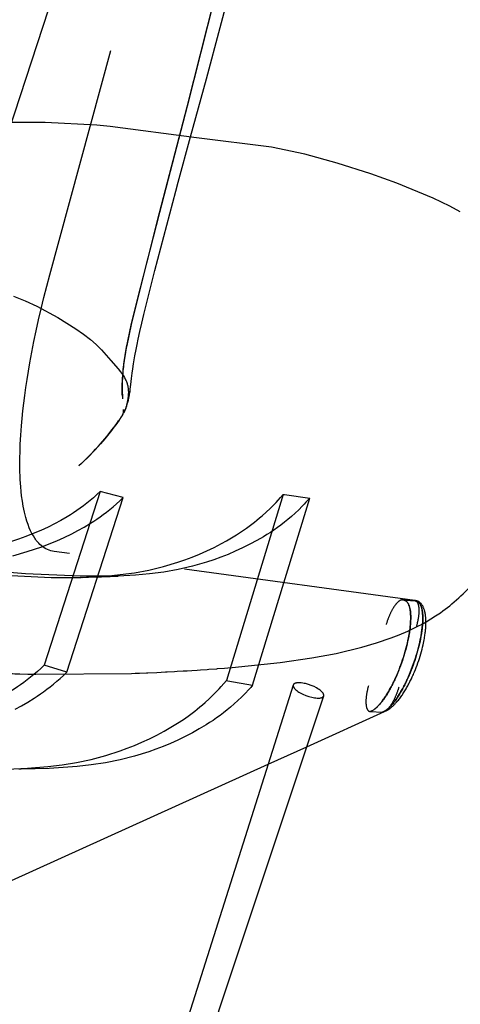
# Model space of a CAD drawing. Units: millimetres. Extents: x -4049487 to 51718, y -4711356 to 1306969.
# Drawn here: x -3292167 to -3240753, y -3269750 to -3154969 of the extents above; entities that cross this region are included whole.
import ezdxf

# ---------------------------------------------------------------- set-up
doc = ezdxf.new("R2010")
doc.units = ezdxf.units.MM
doc.header["$LTSCALE"] = 8
doc.header["$MEASUREMENT"] = 0
doc.linetypes.add('DASHED', pattern=[19.05, 12.7, -6.35])
for name, color, linetype in [('Make2D$可见线$曲线', 7, 'Continuous'), ('Make2D$隐藏线$曲线', 7, 'DASHED'), ('尺寸标注', 3, 'Continuous')]:
    doc.layers.add(name, color=color, linetype=linetype)

# ---------------------------------------------------------------- blocks, each defined once
blk = doc.blocks.new('z20240513.B')
at = {"layer": 'Make2D$可见线$曲线', "color": 18, "lineweight": -3, "true_color": 0x000000}
for points in [[(10848.12, -10220.61), (10855.92, -10189.88)], [(10844, -10238.02), (10848.12, -10220.61)], [(10668.71, -10229.49), (10680.86, -10229.05), (10706.68, -10228.83), (10724.69, -10229.07)], [(10724.69, -10229.07), (10747.87, -10229.7)], [(10660.8, -10229.94), (10668.71, -10229.49)], [(10747.87, -10229.7), (10769.84, -10230.72), (10792, -10232.33)], [(10792, -10232.33), (10840.18, -10237.61)], [(10840.18, -10237.61), (10895.82, -10243.65)], [(10895.82, -10243.65), (10904.34, -10244.74)], [(10904.34, -10244.74), (10936.52, -10249.46), (10965.91, -10254.48)], [(10575.53, -10339.13), (10574.56, -10338.43), (10573.61, -10337.71), (10572.67, -10336.97), (10571.74, -10336.22), (10570.83, -10335.44), (10569.93, -10334.65), (10569.04, -10333.84), (10568.16, -10333.02), (10566.55, -10331.43), (10565.01, -10329.79), (10563.52, -10328.1), (10562.08, -10326.36), (10560.76, -10324.66), (10559.49, -10322.93), (10558.27, -10321.16), (10557.1, -10319.37), (10556.02, -10317.62), (10554.98, -10315.85), (10553.97, -10314.06), (10553, -10312.25)], [(10592.25, -10348.55), (10588.18, -10346.6), (10586.16, -10345.56), (10584.16, -10344.49), (10581.97, -10343.26), (10579.79, -10341.95), (10577.63, -10340.57), (10576.57, -10339.86), (10575.53, -10339.13)], [(10588.71, -10373.38), (10588.33, -10373.24), (10587.96, -10373.08), (10587.6, -10372.91), (10587.24, -10372.73), (10586.89, -10372.54), (10586.54, -10372.34), (10586.2, -10372.12), (10585.87, -10371.9), (10585.64, -10371.73), (10585.42, -10371.57), (10585.2, -10371.4), (10584.98, -10371.22), (10584.79, -10371.06), (10584.61, -10370.89), (10584.42, -10370.73), (10584.24, -10370.55), (10584.07, -10370.38), (10583.89, -10370.2), (10583.72, -10370.02), (10583.55, -10369.83), (10583.31, -10369.55), (10583.07, -10369.27), (10582.85, -10368.97), (10582.62, -10368.67), (10582.41, -10368.37), (10582.2, -10368.06), (10582, -10367.74), (10581.81, -10367.42), (10581.63, -10367.11), (10581.46, -10366.79), (10581.3, -10366.47), (10581.15, -10366.15), (10581, -10365.82), (10580.85, -10365.48), (10580.72, -10365.15), (10580.59, -10364.81), (10580.47, -10364.48), (10580.36, -10364.14), (10580.25, -10363.81), (10580.16, -10363.47), (10580.06, -10363.13), (10579.98, -10362.78), (10579.9, -10362.44), (10579.82, -10362.09), (10579.72, -10361.51), (10579.63, -10360.92), (10579.58, -10360.52), (10579.53, -10360.12), (10579.5, -10359.72), (10579.47, -10359.31), (10579.44, -10358.62), (10579.43, -10357.92), (10579.45, -10357.22), (10579.49, -10356.52), (10579.55, -10355.83), (10579.63, -10355.14), (10579.74, -10354.45), (10579.87, -10353.77), (10580.02, -10353.08), (10580.19, -10352.41), (10580.38, -10351.74), (10580.6, -10351.07), (10580.77, -10350.6), (10580.95, -10350.13), (10581.14, -10349.67), (10581.34, -10349.21), (10581.51, -10348.85), (10581.69, -10348.49), (10581.85, -10348.18), (10582.02, -10347.86), (10582.19, -10347.56), (10582.37, -10347.25), (10582.56, -10346.95), (10582.75, -10346.65), (10582.95, -10346.36), (10583.15, -10346.07), (10583.43, -10345.69), (10583.72, -10345.31), (10584.03, -10344.95), (10584.34, -10344.59)], [(10585.92, -10345.44), (10585.61, -10345.89), (10585.31, -10346.36), (10585.12, -10346.68), (10584.93, -10347), (10584.75, -10347.33), (10584.57, -10347.66), (10584.4, -10348), (10584.23, -10348.34), (10583.91, -10349.04), (10583.62, -10349.74), (10583.36, -10350.44), (10583.11, -10351.17), (10582.88, -10351.9), (10582.69, -10352.61), (10582.51, -10353.32), (10582.36, -10354.04), (10582.23, -10354.77), (10582.11, -10355.5), (10582.02, -10356.24), (10581.95, -10356.97), (10581.91, -10357.71), (10581.88, -10358.48), (10581.88, -10359.25), (10581.9, -10360.02), (10581.94, -10360.77), (10582.02, -10361.55), (10582.11, -10362.32), (10582.17, -10362.7), (10582.24, -10363.07), (10582.31, -10363.45), (10582.38, -10363.82), (10582.47, -10364.19), (10582.56, -10364.56), (10582.66, -10364.92), (10582.76, -10365.28), (10582.87, -10365.63), (10582.98, -10365.98), (10583.11, -10366.33), (10583.23, -10366.66), (10583.37, -10367), (10583.51, -10367.32), (10583.65, -10367.65), (10583.8, -10367.96), (10583.96, -10368.27), (10584.12, -10368.57), (10584.29, -10368.87), (10584.46, -10369.16), (10584.63, -10369.44), (10584.81, -10369.71), (10585, -10369.97), (10585.19, -10370.23), (10585.38, -10370.48), (10585.58, -10370.72), (10585.78, -10370.95), (10585.99, -10371.18), (10586.19, -10371.39), (10586.4, -10371.59), (10586.61, -10371.79), (10586.82, -10371.98), (10587.04, -10372.16), (10587.26, -10372.34), (10587.48, -10372.5), (10587.71, -10372.66), (10587.93, -10372.8), (10588.15, -10372.94), (10588.38, -10373.06), (10588.6, -10373.18), (10588.83, -10373.3), (10589.06, -10373.4), (10589.29, -10373.5), (10589.53, -10373.59)], [(10589.53, -10373.59), (10589.28, -10373.49), (10589.03, -10373.39), (10588.79, -10373.28), (10588.54, -10373.15), (10588.3, -10373.02), (10588.06, -10372.88), (10587.83, -10372.73), (10587.59, -10372.58), (10587.36, -10372.41), (10587.13, -10372.24), (10586.91, -10372.05), (10586.69, -10371.86), (10586.47, -10371.66), (10586.25, -10371.45), (10586.04, -10371.24), (10585.84, -10371.01), (10585.63, -10370.78), (10585.44, -10370.54), (10585.24, -10370.29), (10585.05, -10370.04), (10584.87, -10369.78), (10584.69, -10369.51), (10584.51, -10369.23), (10584.34, -10368.95), (10584.17, -10368.65), (10584.01, -10368.36), (10583.85, -10368.05), (10583.7, -10367.74), (10583.56, -10367.42), (10583.42, -10367.1), (10583.28, -10366.77), (10583.16, -10366.43), (10583.03, -10366.09), (10582.92, -10365.75), (10582.81, -10365.4), (10582.7, -10365.04), (10582.6, -10364.68), (10582.51, -10364.31), (10582.42, -10363.94), (10582.34, -10363.57), (10582.27, -10363.19), (10582.2, -10362.81), (10582.14, -10362.42), (10582.09, -10362.03), (10582, -10361.25), (10581.93, -10360.45), (10581.9, -10359.64), (10581.89, -10358.83), (10581.91, -10358.01), (10581.95, -10357.19), (10582.02, -10356.37), (10582.12, -10355.55), (10582.25, -10354.74), (10582.4, -10353.92), (10582.58, -10353.12), (10582.78, -10352.32), (10583, -10351.54), (10583.26, -10350.77), (10583.53, -10350.01), (10583.83, -10349.27), (10583.99, -10348.91), (10584.15, -10348.55), (10584.32, -10348.19), (10584.49, -10347.85), (10584.83, -10347.21), (10585.18, -10346.6), (10585.36, -10346.31), (10585.55, -10346.01), (10585.74, -10345.73), (10585.93, -10345.44)], [(10597.09, -10374.72), (10596.86, -10374.63), (10596.63, -10374.54), (10596.4, -10374.43), (10596.17, -10374.32), (10595.94, -10374.2), (10595.72, -10374.07), (10595.5, -10373.93), (10595.28, -10373.79), (10595.05, -10373.63), (10594.83, -10373.47), (10594.6, -10373.29), (10594.39, -10373.11), (10594.17, -10372.92), (10593.96, -10372.73), (10593.76, -10372.52), (10593.55, -10372.31), (10593.35, -10372.08), (10593.14, -10371.85), (10592.95, -10371.61), (10592.75, -10371.36), (10592.56, -10371.1), (10592.38, -10370.84), (10592.2, -10370.56), (10592.03, -10370.29), (10591.85, -10370), (10591.69, -10369.7), (10591.53, -10369.4), (10591.37, -10369.09), (10591.22, -10368.77), (10591.07, -10368.45), (10590.94, -10368.12), (10590.8, -10367.79), (10590.67, -10367.45), (10590.55, -10367.1), (10590.44, -10366.75), (10590.33, -10366.4), (10590.23, -10366.04), (10590.13, -10365.67), (10590.04, -10365.31), (10589.95, -10364.93), (10589.88, -10364.56), (10589.81, -10364.19), (10589.68, -10363.43), (10589.59, -10362.67), (10589.51, -10361.89), (10589.47, -10361.13), (10589.45, -10360.36), (10589.45, -10359.59), (10589.48, -10358.82), (10589.53, -10358.08), (10589.6, -10357.34), (10589.69, -10356.61), (10589.8, -10355.87), (10589.93, -10355.14), (10590.09, -10354.42), (10590.26, -10353.7), (10590.46, -10353), (10590.68, -10352.26), (10590.93, -10351.54), (10591.2, -10350.83), (10591.49, -10350.13), (10591.67, -10349.73), (10591.86, -10349.33), (10592.05, -10348.93), (10592.25, -10348.55)], [(10592.27, -10348.55), (10592.07, -10348.93), (10591.89, -10349.28), (10591.72, -10349.64), (10591.56, -10350), (10591.4, -10350.36), (10591.11, -10351.1), (10590.83, -10351.86), (10590.58, -10352.64), (10590.35, -10353.42), (10590.15, -10354.22), (10589.97, -10355.02), (10589.82, -10355.84), (10589.69, -10356.66), (10589.6, -10357.48), (10589.52, -10358.3), (10589.48, -10359.12), (10589.46, -10359.94), (10589.47, -10360.75), (10589.51, -10361.56), (10589.57, -10362.36), (10589.66, -10363.15), (10589.71, -10363.54), (10589.77, -10363.92), (10589.84, -10364.31), (10589.91, -10364.69), (10589.99, -10365.06), (10590.08, -10365.43), (10590.17, -10365.8), (10590.27, -10366.16), (10590.37, -10366.52), (10590.49, -10366.87), (10590.6, -10367.22), (10590.72, -10367.56), (10590.85, -10367.89), (10590.99, -10368.22), (10591.13, -10368.55), (10591.27, -10368.86), (10591.42, -10369.18), (10591.58, -10369.48), (10591.74, -10369.78), (10591.91, -10370.07), (10592.08, -10370.36), (10592.25, -10370.63), (10592.43, -10370.9), (10592.62, -10371.17), (10592.81, -10371.42), (10593, -10371.67), (10593.2, -10371.91), (10593.4, -10372.14), (10593.61, -10372.37), (10593.82, -10372.58), (10594.04, -10372.79), (10594.25, -10372.99), (10594.47, -10373.18), (10594.7, -10373.37), (10594.93, -10373.54), (10595.16, -10373.71), (10595.39, -10373.87), (10595.63, -10374.01), (10595.87, -10374.15), (10596.11, -10374.29), (10596.35, -10374.41), (10596.6, -10374.52), (10596.85, -10374.63), (10597.09, -10374.72)], [(10645.7, -10366.37), (10631.9, -10362.57), (10617.61, -10358.15), (10609.74, -10355.48)], [(10664.01, -10370.93), (10645.7, -10366.37)], [(10604.33, -10367.94), (10604.3, -10368.13), (10604.25, -10368.32), (10604.21, -10368.5), (10604.16, -10368.68), (10604.1, -10368.87), (10604.05, -10369.05), (10603.99, -10369.23), (10603.93, -10369.41), (10603.86, -10369.59), (10603.79, -10369.77), (10603.72, -10369.94), (10603.64, -10370.12), (10603.57, -10370.29), (10603.48, -10370.46), (10603.4, -10370.63), (10603.31, -10370.8), (10603.22, -10370.96), (10603.13, -10371.12), (10603.03, -10371.28), (10602.94, -10371.44), (10602.84, -10371.59), (10602.73, -10371.74), (10602.63, -10371.89), (10602.52, -10372.03), (10602.41, -10372.18), (10602.3, -10372.31), (10602.18, -10372.45), (10602.07, -10372.58), (10601.95, -10372.71), (10601.83, -10372.84), (10601.71, -10372.96), (10601.58, -10373.09), (10601.45, -10373.2), (10601.32, -10373.31), (10601.19, -10373.42), (10601.06, -10373.53), (10600.93, -10373.63), (10600.8, -10373.73), (10600.66, -10373.82), (10600.52, -10373.91), (10600.39, -10373.99), (10600.25, -10374.07), (10600.11, -10374.15), (10599.97, -10374.22), (10599.83, -10374.29), (10599.68, -10374.35), (10599.54, -10374.41), (10599.4, -10374.47), (10599.25, -10374.52), (10599.11, -10374.56), (10598.96, -10374.61), (10598.82, -10374.64), (10598.67, -10374.67), (10598.53, -10374.7), (10598.38, -10374.73), (10598.24, -10374.74), (10598.09, -10374.76), (10597.95, -10374.77), (10597.81, -10374.77), (10597.66, -10374.77), (10597.52, -10374.77), (10597.38, -10374.76), (10597.24, -10374.74), (10597.09, -10374.72)], [(10692.27, -10377.33), (10664.01, -10370.93)], [(10627.65, -10390.95), (10588.42, -10373.27)], [(10588.42, -10373.27), (10588.49, -10373.3), (10588.56, -10373.33), (10588.63, -10373.35), (10588.71, -10373.38)], [(10588.71, -10373.38), (10588.81, -10373.42), (10588.91, -10373.45), (10589.01, -10373.48), (10589.11, -10373.51), (10589.21, -10373.53), (10589.32, -10373.55), (10589.42, -10373.57), (10589.53, -10373.59)], [(10597.09, -10374.72), (10589.53, -10373.59)], [(10737.34, -10386.6), (10732.13, -10385.58), (10731.09, -10385.37), (10726.77, -10384.51), (10725.06, -10384.17), (10721.46, -10383.44), (10719.07, -10382.96), (10716.24, -10382.38), (10713.09, -10381.74), (10711.14, -10381.33), (10707.08, -10380.49), (10706.18, -10380.3), (10701.38, -10379.29), (10701.02, -10379.21), (10696.74, -10378.3), (10694.88, -10377.9), (10692.27, -10377.33)], [(10752.58, -10389.53), (10750.33, -10389.1), (10747.76, -10388.61), (10743.59, -10387.81), (10742.71, -10387.64), (10737.34, -10386.6)], [(10609.88, -10552.57), (10627.65, -10390.95)], [(10647.16, -10399.74), (10625.16, -10552.79)], [(10870.78, -10500.53), (10647.16, -10399.74)], [(10701.1, -10399.18), (10704.72, -10401), (10708.38, -10402.73), (10712.08, -10404.39), (10715.8, -10405.98), (10719.56, -10407.49), (10723.35, -10408.93), (10731, -10411.63)], [(10731, -10411.63), (10739.03, -10414.15), (10747.19, -10416.45), (10755.42, -10418.56), (10763.7, -10420.49)], [(10763.7, -10420.49), (10780.41, -10423.98), (10797.32, -10427.09)], [(10797.32, -10427.09), (10798.93, -10427.37)]]:
    blk.add_lwpolyline(points, dxfattribs=at)
at = {"layer": 'Make2D$隐藏线$曲线', "color": 18, "lineweight": -3, "true_color": 0x000000}
for points in [[(10897.48, -10290.2), (10940.92, -10108.45)], [(10973.95, -10117.52), (10933.77, -10445.74)], [(10853.21, -10230.2), (10862.11, -10198.43)], [(10862.41, -10198.3), (10853.41, -10230.08)], [(10845, -10261.84), (10853.21, -10230.2)], [(10853.41, -10230.08), (10845.13, -10261.76)], [(10840.83, -10251.62), (10844, -10238.02)], [(10840.18, -10254.33), (10840.83, -10251.62)], [(10834.17, -10277.95), (10840.18, -10254.33)], [(10837.67, -10288.28), (10845, -10261.84)], [(10845.13, -10261.76), (10838.02, -10288.07)], [(10828.85, -10296.13), (10829.7, -10293.61), (10830.5, -10291.05), (10834.17, -10277.95)], [(10831.4, -10305.53), (10831.98, -10304.36), (10832.53, -10303.17), (10833.06, -10301.96), (10833.55, -10300.73), (10834.09, -10299.32), (10834.61, -10297.9), (10835.58, -10295.02), (10837.67, -10288.28)], [(10838.02, -10288.07), (10836, -10294.77), (10835.04, -10297.64), (10834.52, -10299.06), (10833.98, -10300.47), (10833.47, -10301.71), (10832.93, -10302.93), (10832.36, -10304.14), (10831.75, -10305.32)], [(10828.91, -10364.68), (10830.07, -10364.79), (10831.23, -10364.85), (10832.4, -10364.88), (10833.57, -10364.87), (10834.75, -10364.82), (10835.92, -10364.74), (10837.11, -10364.61), (10838.29, -10364.45), (10839.36, -10364.27), (10840.44, -10364.06), (10841.51, -10363.81), (10842.59, -10363.54), (10843.31, -10363.34), (10844.03, -10363.13), (10845.46, -10362.66), (10846.9, -10362.13), (10848.34, -10361.55), (10849.87, -10360.87), (10851.4, -10360.13), (10852.92, -10359.33), (10854.45, -10358.46), (10855.52, -10357.8), (10856.6, -10357.12), (10857.67, -10356.4), (10858.73, -10355.65), (10860.47, -10354.37), (10862.19, -10353), (10863.53, -10351.87), (10864.86, -10350.69), (10865.89, -10349.73), (10866.92, -10348.74), (10867.93, -10347.73), (10868.94, -10346.69), (10870.58, -10344.91), (10872.19, -10343.06), (10873.77, -10341.13), (10875.33, -10339.14), (10877.16, -10336.65), (10878.94, -10334.07), (10880.28, -10332), (10881.6, -10329.88), (10882.88, -10327.71), (10884.12, -10325.49), (10885.34, -10323.22), (10886.51, -10320.9), (10887.65, -10318.54), (10888.75, -10316.13), (10890.07, -10313.07), (10891.33, -10309.95), (10892.52, -10306.78), (10893.65, -10303.55), (10894.71, -10300.28), (10895.7, -10296.96), (10896.62, -10293.6), (10897.48, -10290.2)], [(10824.21, -10306.94), (10824.93, -10305.51), (10826.04, -10303.15), (10826.83, -10301.36), (10827.45, -10299.86), (10828.04, -10298.35), (10828.85, -10296.13)], [(10882.46, -10300.97), (10868.59, -10302.09), (10862.78, -10302.71), (10857.04, -10303.46)], [(10914.76, -10299.83), (10906.31, -10299.87), (10898.01, -10300.11), (10882.46, -10300.97)], [(10857.04, -10303.46), (10852.48, -10304.22), (10848, -10305.12), (10839.8, -10306.96)], [(10824.13, -10315.45), (10824.72, -10314.84), (10825.3, -10314.21), (10825.87, -10313.56), (10826.44, -10312.91), (10827.01, -10312.2), (10827.69, -10311.34), (10828.34, -10310.46), (10828.76, -10309.88), (10829.16, -10309.29), (10829.56, -10308.68), (10829.95, -10308.07), (10830.33, -10307.45), (10830.69, -10306.82), (10831.05, -10306.18), (10831.4, -10305.53)], [(10831.75, -10305.32), (10831.38, -10305.98), (10831, -10306.64), (10830.61, -10307.29), (10830.21, -10307.92), (10829.8, -10308.55), (10829.38, -10309.17), (10828.51, -10310.38), (10827.54, -10311.63), (10826.53, -10312.85), (10825.96, -10313.51), (10825.37, -10314.16), (10824.17, -10315.42)], [(10820.96, -10312.67), (10821.72, -10311.37), (10822.71, -10309.7), (10823.56, -10308.17), (10824.21, -10306.94)], [(10839.8, -10306.96), (10833.25, -10308.44), (10831.12, -10308.99), (10829.29, -10309.51), (10828.35, -10309.81), (10827.41, -10310.13), (10826.48, -10310.48), (10826.03, -10310.66), (10825.59, -10310.85), (10825.16, -10311.05), (10824.74, -10311.26), (10824.33, -10311.47), (10823.95, -10311.69)], [(10822.84, -10312.43), (10822.68, -10312.55), (10822.53, -10312.67), (10822.38, -10312.8), (10822.23, -10312.92), (10822.09, -10313.05), (10821.94, -10313.19), (10821.8, -10313.32), (10821.66, -10313.46), (10821.53, -10313.6), (10821.4, -10313.75), (10821.27, -10313.9), (10821.14, -10314.05), (10821.02, -10314.2), (10820.9, -10314.36), (10820.78, -10314.52), (10820.67, -10314.68), (10820.53, -10314.89), (10820.4, -10315.1), (10820.27, -10315.32), (10820.15, -10315.54), (10820.03, -10315.77), (10819.92, -10316), (10819.82, -10316.24), (10819.73, -10316.48), (10819.65, -10316.7), (10819.57, -10316.93), (10819.5, -10317.15), (10819.44, -10317.38), (10819.38, -10317.64), (10819.33, -10317.91), (10819.3, -10318.04), (10819.28, -10318.17), (10819.27, -10318.31), (10819.25, -10318.44)], [(10823.95, -10311.69), (10823.66, -10311.86), (10823.38, -10312.04), (10823.1, -10312.23), (10822.84, -10312.43)], [(10819.1, -10318.07), (10819.12, -10317.84), (10819.15, -10317.61), (10819.18, -10317.38), (10819.22, -10317.15), (10819.29, -10316.82), (10819.36, -10316.49), (10819.45, -10316.18), (10819.54, -10315.86), (10819.63, -10315.57), (10819.74, -10315.28), (10819.86, -10314.95), (10819.99, -10314.62), (10820.13, -10314.29), (10820.28, -10313.97), (10820.44, -10313.65), (10820.61, -10313.32), (10820.96, -10312.67)], [(10819.15, -10319.21), (10819.14, -10319.15), (10819.13, -10319.08), (10819.12, -10319.01), (10819.11, -10318.95), (10819.1, -10318.88), (10819.1, -10318.81), (10819.09, -10318.69), (10819.09, -10318.57), (10819.09, -10318.44), (10819.09, -10318.26), (10819.1, -10318.07)], [(10824.17, -10315.42), (10823.43, -10316.16)], [(10819.36, -10319.76), (10819.36, -10319.76), (10819.36, -10319.76), (10819.36, -10319.76), (10819.36, -10319.76), (10819.36, -10319.76), (10819.36, -10319.76), (10819.36, -10319.76), (10819.36, -10319.75), (10819.34, -10319.71), (10819.32, -10319.68), (10819.31, -10319.66), (10819.29, -10319.64), (10819.28, -10319.61), (10819.27, -10319.58), (10819.25, -10319.54), (10819.23, -10319.5), (10819.22, -10319.47), (10819.21, -10319.43), (10819.19, -10319.37), (10819.17, -10319.32), (10819.16, -10319.26), (10819.15, -10319.21)], [(10819.25, -10318.44), (10819.23, -10318.61), (10819.22, -10318.77), (10819.22, -10318.85), (10819.22, -10318.93), (10819.22, -10319.01), (10819.22, -10319.09), (10819.22, -10319.15), (10819.23, -10319.2), (10819.23, -10319.25), (10819.24, -10319.31), (10819.24, -10319.36), (10819.25, -10319.41), (10819.26, -10319.45), (10819.27, -10319.5), (10819.28, -10319.53), (10819.29, -10319.57), (10819.3, -10319.61), (10819.31, -10319.64), (10819.32, -10319.66), (10819.32, -10319.67), (10819.33, -10319.69), (10819.34, -10319.71), (10819.35, -10319.72), (10819.35, -10319.73), (10819.36, -10319.75), (10819.36, -10319.76), (10819.36, -10319.76), (10819.36, -10319.76), (10819.36, -10319.76), (10819.36, -10319.76), (10819.36, -10319.76)], [(10819.51, -10320.11), (10819.51, -10320.09), (10819.5, -10320.06), (10819.5, -10320.04), (10819.5, -10320.02), (10819.5, -10319.99), (10819.5, -10319.97), (10819.5, -10319.95), (10819.51, -10319.93), (10819.51, -10319.91), (10819.51, -10319.89), (10819.51, -10319.87), (10819.52, -10319.86), (10819.52, -10319.84), (10819.53, -10319.82), (10819.53, -10319.8), (10819.54, -10319.79), (10819.54, -10319.77), (10819.55, -10319.76), (10819.55, -10319.74), (10819.56, -10319.73), (10819.57, -10319.71), (10819.57, -10319.7), (10819.58, -10319.68), (10819.59, -10319.67), (10819.6, -10319.65), (10819.6, -10319.64), (10819.62, -10319.61), (10819.64, -10319.58), (10819.66, -10319.55), (10819.69, -10319.51), (10819.72, -10319.47), (10819.75, -10319.43), (10819.79, -10319.39), (10819.82, -10319.35), (10819.86, -10319.31), (10819.94, -10319.23), (10820.02, -10319.14), (10820.11, -10319.06), (10820.2, -10318.98), (10820.29, -10318.9)], [(10820.86, -10323.07), (10820.56, -10322.53), (10820.26, -10321.98), (10820.12, -10321.71), (10819.98, -10321.43), (10819.84, -10321.14), (10819.78, -10321), (10819.72, -10320.86), (10819.69, -10320.76), (10819.65, -10320.67), (10819.62, -10320.58), (10819.59, -10320.49), (10819.57, -10320.39), (10819.55, -10320.35), (10819.54, -10320.31), (10819.53, -10320.26), (10819.52, -10320.22), (10819.52, -10320.18), (10819.51, -10320.14), (10819.51, -10320.11)], [(10819.65, -10320.02), (10819.65, -10320.02), (10819.65, -10320.03), (10819.65, -10320.03), (10819.65, -10320.03), (10819.65, -10320.03), (10819.65, -10320.04), (10819.65, -10320.04), (10819.65, -10320.04), (10819.65, -10320.04), (10819.65, -10320.04), (10819.65, -10320.04), (10819.65, -10320.05), (10819.65, -10320.05), (10819.65, -10320.05), (10819.65, -10320.05), (10819.65, -10320.05), (10819.65, -10320.06), (10819.65, -10320.06), (10819.65, -10320.06), (10819.65, -10320.06), (10819.65, -10320.06), (10819.65, -10320.06), (10819.65, -10320.07), (10819.65, -10320.07), (10819.65, -10320.07), (10819.65, -10320.07), (10819.65, -10320.07), (10819.65, -10320.08), (10819.65, -10320.08), (10819.65, -10320.08), (10819.64, -10320.08), (10819.64, -10320.08), (10819.64, -10320.09), (10819.64, -10320.09), (10819.64, -10320.09), (10819.64, -10320.09), (10819.64, -10320.1), (10819.63, -10320.1), (10819.63, -10320.1), (10819.63, -10320.1), (10819.63, -10320.11), (10819.63, -10320.11), (10819.62, -10320.11), (10819.62, -10320.11), (10819.62, -10320.12), (10819.61, -10320.12), (10819.61, -10320.12), (10819.61, -10320.13), (10819.6, -10320.13), (10819.6, -10320.14), (10819.59, -10320.14), (10819.58, -10320.15), (10819.57, -10320.16), (10819.55, -10320.16), (10819.54, -10320.17)], [(10819.54, -10320.17), (10819.54, -10320.17), (10819.55, -10320.17), (10819.56, -10320.16), (10819.56, -10320.16), (10819.57, -10320.15), (10819.57, -10320.15), (10819.58, -10320.15), (10819.58, -10320.14), (10819.58, -10320.14), (10819.59, -10320.14), (10819.59, -10320.14), (10819.59, -10320.13), (10819.59, -10320.13), (10819.6, -10320.13), (10819.6, -10320.13), (10819.6, -10320.13), (10819.6, -10320.13), (10819.6, -10320.13), (10819.6, -10320.13)], [(10820.32, -10318.89), (10820.22, -10318.97), (10820.12, -10319.06), (10820.02, -10319.15), (10819.94, -10319.24), (10819.87, -10319.31), (10819.84, -10319.34), (10819.81, -10319.37), (10819.78, -10319.41), (10819.76, -10319.44), (10819.73, -10319.47), (10819.71, -10319.51), (10819.69, -10319.53), (10819.67, -10319.56), (10819.66, -10319.59), (10819.64, -10319.61), (10819.64, -10319.63), (10819.63, -10319.64), (10819.63, -10319.65), (10819.62, -10319.66), (10819.62, -10319.67), (10819.61, -10319.68), (10819.61, -10319.69), (10819.6, -10319.7), (10819.6, -10319.71), (10819.6, -10319.72), (10819.6, -10319.73), (10819.59, -10319.74), (10819.59, -10319.75), (10819.59, -10319.76), (10819.59, -10319.77), (10819.59, -10319.78), (10819.58, -10319.79), (10819.58, -10319.8), (10819.58, -10319.81), (10819.58, -10319.81), (10819.58, -10319.82), (10819.58, -10319.83), (10819.58, -10319.84), (10819.58, -10319.84)], [(10819.58, -10319.84), (10819.58, -10319.85), (10819.59, -10319.85), (10819.59, -10319.86), (10819.59, -10319.86), (10819.59, -10319.87), (10819.59, -10319.87), (10819.59, -10319.88), (10819.59, -10319.89), (10819.6, -10319.9)], [(10819.6, -10320.13), (10819.6, -10320.13), (10819.6, -10320.13), (10819.59, -10320.13), (10819.59, -10320.13), (10819.59, -10320.13), (10819.59, -10320.13), (10819.59, -10320.14), (10819.59, -10320.14), (10819.59, -10320.14), (10819.59, -10320.14), (10819.59, -10320.14), (10819.59, -10320.15), (10819.59, -10320.15), (10819.59, -10320.15), (10819.59, -10320.16), (10819.59, -10320.16), (10819.58, -10320.17), (10819.58, -10320.17), (10819.58, -10320.18), (10819.58, -10320.19), (10819.58, -10320.19), (10819.58, -10320.2), (10819.58, -10320.21), (10819.58, -10320.22), (10819.58, -10320.24), (10819.58, -10320.25), (10819.58, -10320.27), (10819.58, -10320.3), (10819.59, -10320.32), (10819.59, -10320.35), (10819.6, -10320.38), (10819.6, -10320.43), (10819.62, -10320.48), (10819.63, -10320.53), (10819.64, -10320.58), (10819.67, -10320.67), (10819.71, -10320.77), (10819.74, -10320.86), (10819.78, -10320.96), (10819.84, -10321.09), (10819.9, -10321.23), (10820.03, -10321.51), (10820.16, -10321.78), (10820.3, -10322.04), (10820.59, -10322.58), (10820.9, -10323.11)], [(10680.7, -10348.96), (10685.01, -10323.32)], [(10701.23, -10324.99), (10685.01, -10323.32)], [(10685.01, -10323.32), (10685.67, -10324.09), (10686.33, -10324.84)], [(10834.21, -10338.88), (10833.09, -10337.87), (10831.98, -10336.83), (10830.84, -10335.72), (10829.72, -10334.58), (10828.81, -10333.61), (10827.91, -10332.62), (10827.03, -10331.61), (10826.17, -10330.59), (10824.78, -10328.85), (10824.12, -10327.97), (10823.47, -10327.08), (10822.41, -10325.55), (10821.55, -10324.21), (10820.86, -10323.07)], [(10820.9, -10323.11), (10821.38, -10323.93), (10821.88, -10324.73), (10822.67, -10325.92), (10823.49, -10327.1), (10824.73, -10328.78), (10825.45, -10329.69), (10826.18, -10330.6), (10827.12, -10331.7), (10828.07, -10332.79), (10829.05, -10333.86), (10830.04, -10334.9), (10831.06, -10335.93), (10832.09, -10336.93), (10833.15, -10337.92), (10834.22, -10338.88)], [(10686.33, -10324.84), (10686.99, -10325.55), (10687.66, -10326.25), (10689.03, -10327.61), (10690.43, -10328.92), (10691.86, -10330.17), (10693.32, -10331.37), (10694.81, -10332.52), (10696.32, -10333.64), (10697.85, -10334.7), (10699.4, -10335.73), (10700.97, -10336.72), (10702.56, -10337.69), (10704.16, -10338.62), (10707.41, -10340.4), (10710.68, -10342.09)], [(10702.16, -10325.09), (10692.69, -10381.51)], [(10702.16, -10325.09), (10701.23, -10324.99)], [(10703.96, -10327.21), (10703.05, -10326.16), (10702.16, -10325.09)], [(10710.01, -10333.09), (10708.44, -10331.71), (10706.9, -10330.28), (10706.15, -10329.53), (10705.41, -10328.77), (10704.68, -10328), (10703.96, -10327.21)], [(10728.28, -10344.9), (10725.91, -10343.65), (10723.54, -10342.35), (10721.19, -10340.98), (10718.86, -10339.55), (10716.58, -10338.06), (10714.33, -10336.48), (10713.23, -10335.67), (10712.14, -10334.83), (10711.07, -10333.97), (10710.01, -10333.09)], [(10584.34, -10344.59), (10584.67, -10344.23), (10585.02, -10343.88), (10585.29, -10343.62), (10585.56, -10343.36), (10585.84, -10343.12), (10586.13, -10342.88), (10586.42, -10342.65), (10586.72, -10342.42), (10587.02, -10342.21), (10587.33, -10342), (10587.58, -10341.84), (10587.84, -10341.69), (10588.09, -10341.54), (10588.35, -10341.39), (10588.61, -10341.26), (10588.88, -10341.12), (10589.15, -10341), (10589.42, -10340.88), (10589.76, -10340.74), (10590.1, -10340.61), (10590.49, -10340.47), (10590.87, -10340.35), (10591.26, -10340.25), (10591.65, -10340.15), (10592.05, -10340.07), (10592.44, -10340), (10592.84, -10339.94), (10593.25, -10339.9), (10593.58, -10339.87), (10593.92, -10339.85), (10594.26, -10339.85), (10594.59, -10339.85), (10594.93, -10339.86), (10595.27, -10339.88), (10595.6, -10339.91), (10595.94, -10339.95)], [(10595.18, -10339.89), (10594.93, -10339.89), (10594.68, -10339.89), (10594.43, -10339.9), (10594.18, -10339.92), (10593.93, -10339.95), (10593.68, -10339.99), (10593.43, -10340.03), (10593.18, -10340.08), (10592.91, -10340.14), (10592.65, -10340.21), (10592.39, -10340.29), (10592.12, -10340.38), (10591.86, -10340.48), (10591.6, -10340.58), (10591.34, -10340.69), (10591.08, -10340.82), (10590.81, -10340.95), (10590.55, -10341.09), (10590.28, -10341.25), (10590.02, -10341.41), (10589.76, -10341.58), (10589.5, -10341.75), (10589.25, -10341.94), (10588.99, -10342.13), (10588.74, -10342.34), (10588.49, -10342.56), (10588.24, -10342.78), (10587.99, -10343.01), (10587.75, -10343.25), (10587.51, -10343.5), (10587.27, -10343.75), (10587.03, -10344.01), (10586.75, -10344.35), (10586.46, -10344.7), (10586.19, -10345.06), (10585.92, -10345.44)], [(10585.93, -10345.44), (10586.27, -10344.97), (10586.49, -10344.69), (10586.72, -10344.41), (10586.94, -10344.13), (10587.17, -10343.87), (10587.41, -10343.61), (10587.65, -10343.36), (10587.89, -10343.12), (10588.13, -10342.89), (10588.38, -10342.66), (10588.63, -10342.45), (10588.88, -10342.24), (10589.13, -10342.04), (10589.39, -10341.85), (10589.65, -10341.66), (10589.91, -10341.49), (10590.17, -10341.32), (10590.44, -10341.16), (10590.7, -10341.02), (10590.97, -10340.88), (10591.24, -10340.75), (10591.51, -10340.63), (10591.78, -10340.51), (10592.05, -10340.41), (10592.32, -10340.32), (10592.59, -10340.23), (10592.86, -10340.16), (10593.13, -10340.09), (10593.4, -10340.04), (10593.68, -10339.99), (10593.95, -10339.95), (10594.22, -10339.92), (10594.46, -10339.9), (10594.7, -10339.89), (10594.94, -10339.89), (10595.18, -10339.89)], [(10596.19, -10339.99), (10596.06, -10339.98), (10595.93, -10339.97), (10595.8, -10339.97), (10595.66, -10339.97), (10595.53, -10339.98), (10595.39, -10339.98), (10595.26, -10340), (10595.13, -10340.01), (10594.99, -10340.03), (10594.86, -10340.06), (10594.72, -10340.09), (10594.59, -10340.12), (10594.45, -10340.15), (10594.32, -10340.19), (10594.18, -10340.24), (10594.05, -10340.29), (10593.9, -10340.34), (10593.76, -10340.4), (10593.62, -10340.47), (10593.48, -10340.54), (10593.34, -10340.61), (10593.2, -10340.69), (10593.06, -10340.77), (10592.92, -10340.85), (10592.79, -10340.94), (10592.65, -10341.04), (10592.52, -10341.13), (10592.39, -10341.24), (10592.26, -10341.34), (10592.13, -10341.45), (10592, -10341.56), (10591.87, -10341.68), (10591.75, -10341.8), (10591.63, -10341.92), (10591.51, -10342.05), (10591.39, -10342.18), (10591.27, -10342.31), (10591.16, -10342.45), (10591.05, -10342.59), (10590.94, -10342.73), (10590.83, -10342.88), (10590.73, -10343.03), (10590.62, -10343.18), (10590.53, -10343.33), (10590.43, -10343.49), (10590.33, -10343.64), (10590.24, -10343.81), (10590.15, -10343.97), (10590.07, -10344.14), (10589.98, -10344.3), (10589.9, -10344.47), (10589.82, -10344.64), (10589.75, -10344.82), (10589.68, -10344.99), (10589.61, -10345.17), (10589.54, -10345.34), (10589.48, -10345.52), (10589.42, -10345.7), (10589.37, -10345.89), (10589.31, -10346.07), (10589.27, -10346.25), (10589.22, -10346.44), (10589.18, -10346.62), (10589.14, -10346.81)], [(10592.25, -10348.55), (10592.56, -10347.99), (10592.89, -10347.44), (10593.09, -10347.13), (10593.29, -10346.82), (10593.5, -10346.51), (10593.71, -10346.21), (10593.93, -10345.92), (10594.15, -10345.64), (10594.38, -10345.36), (10594.61, -10345.09), (10594.84, -10344.83), (10595.08, -10344.57), (10595.32, -10344.33), (10595.56, -10344.09), (10595.81, -10343.86), (10596.06, -10343.63), (10596.31, -10343.42), (10596.57, -10343.21), (10596.82, -10343.02), (10597.08, -10342.83), (10597.34, -10342.65), (10597.6, -10342.48), (10597.86, -10342.32), (10598.12, -10342.17), (10598.39, -10342.02), (10598.66, -10341.89), (10598.91, -10341.77), (10599.18, -10341.65), (10599.44, -10341.55), (10599.7, -10341.45), (10599.96, -10341.36), (10600.22, -10341.28), (10600.49, -10341.21), (10600.75, -10341.15), (10601, -10341.1), (10601.26, -10341.06), (10601.51, -10341.02), (10601.76, -10340.99), (10602.01, -10340.97), (10602.26, -10340.96), (10602.51, -10340.96), (10602.76, -10340.96)], [(10602.76, -10340.96), (10602.52, -10340.96), (10602.28, -10340.96), (10602.03, -10340.97), (10601.79, -10340.99), (10601.52, -10341.02), (10601.25, -10341.06), (10600.98, -10341.11), (10600.71, -10341.16), (10600.44, -10341.23), (10600.16, -10341.3), (10599.89, -10341.39), (10599.62, -10341.48), (10599.35, -10341.59), (10599.08, -10341.7), (10598.81, -10341.82), (10598.54, -10341.95), (10598.28, -10342.09), (10598.01, -10342.24), (10597.75, -10342.4), (10597.48, -10342.56), (10597.22, -10342.74), (10596.97, -10342.92), (10596.71, -10343.11), (10596.45, -10343.31), (10596.2, -10343.52), (10595.95, -10343.74), (10595.71, -10343.97), (10595.46, -10344.2), (10595.22, -10344.44), (10594.98, -10344.69), (10594.75, -10344.95), (10594.52, -10345.21), (10594.29, -10345.49), (10594.07, -10345.77), (10593.85, -10346.05), (10593.63, -10346.35), (10593.27, -10346.87), (10592.92, -10347.41), (10592.59, -10347.97), (10592.27, -10348.55)], [(10595.18, -10339.89), (10595.4, -10339.9), (10595.61, -10339.92), (10595.82, -10339.94), (10596.04, -10339.96)], [(10602.76, -10340.96), (10595.18, -10339.89)], [(10596.04, -10339.96), (10596.19, -10339.99), (10596.34, -10340.01)], [(10596.34, -10340.01), (10596.19, -10339.99)], [(10596.2, -10339.99), (10828.91, -10364.68)], [(10596.34, -10340.01), (10603.91, -10341.08)], [(10603.61, -10341.03), (10603.4, -10341.01), (10603.19, -10340.99), (10602.97, -10340.97), (10602.76, -10340.96)], [(10603.61, -10341.03), (10603.85, -10341.07), (10604.08, -10341.11)], [(10603.91, -10341.08), (10603.68, -10341.04)], [(10603.91, -10341.08), (10604, -10341.1), (10604.08, -10341.11)], [(10604.08, -10341.11), (10604.21, -10341.14), (10604.34, -10341.16), (10604.46, -10341.2), (10604.59, -10341.24), (10604.71, -10341.28), (10604.84, -10341.32), (10604.96, -10341.37), (10605.08, -10341.42), (10605.2, -10341.48), (10605.31, -10341.54), (10605.43, -10341.6), (10605.54, -10341.67), (10605.65, -10341.74), (10605.77, -10341.82), (10605.88, -10341.89), (10605.98, -10341.98), (10606.1, -10342.07), (10606.21, -10342.17), (10606.32, -10342.27), (10606.42, -10342.37), (10606.53, -10342.48), (10606.63, -10342.59), (10606.73, -10342.7), (10606.83, -10342.82), (10606.92, -10342.95), (10607.01, -10343.07), (10607.1, -10343.2), (10607.18, -10343.33), (10607.27, -10343.47), (10607.35, -10343.61), (10607.42, -10343.75), (10607.5, -10343.9), (10607.57, -10344.05), (10607.64, -10344.2), (10607.7, -10344.35), (10607.76, -10344.51), (10607.82, -10344.67), (10607.87, -10344.83), (10607.92, -10344.99), (10607.97, -10345.15), (10608.01, -10345.32), (10608.05, -10345.49), (10608.09, -10345.66), (10608.13, -10345.84), (10608.16, -10346.01), (10608.18, -10346.19), (10608.21, -10346.37), (10608.23, -10346.55), (10608.24, -10346.73), (10608.26, -10346.91), (10608.27, -10347.1), (10608.27, -10347.28), (10608.27, -10347.46), (10608.27, -10347.65), (10608.27, -10347.83), (10608.26, -10348.02), (10608.25, -10348.21), (10608.23, -10348.39), (10608.21, -10348.58), (10608.19, -10348.77), (10608.17, -10348.96), (10608.14, -10349.14), (10608.1, -10349.33), (10608.07, -10349.52)], [(10710.68, -10342.09), (10714.31, -10343.85), (10717.98, -10345.54), (10721.69, -10347.14), (10725.42, -10348.67), (10729.18, -10350.13), (10732.98, -10351.52), (10740.65, -10354.1)], [(10792.56, -10396.01), (10799.55, -10342.83)], [(10799.55, -10342.83), (10815.04, -10343.57)], [(10822.44, -10358.02), (10819.41, -10356.49), (10816.4, -10354.89), (10813.44, -10353.19), (10811.97, -10352.3), (10810.53, -10351.39), (10809.09, -10350.45), (10807.67, -10349.47), (10806.26, -10348.46), (10804.88, -10347.41), (10803.51, -10346.33), (10802.16, -10345.21), (10800.85, -10344.04), (10799.55, -10342.83)], [(10815.04, -10343.57), (10808.07, -10396.51)], [(10815.04, -10343.57), (10816.36, -10344.79), (10817.72, -10345.97), (10819.09, -10347.1), (10820.5, -10348.19), (10821.92, -10349.24), (10823.37, -10350.24), (10824.83, -10351.22), (10826.3, -10352.15), (10827.79, -10353.05), (10829.29, -10353.93), (10832.34, -10355.61), (10835.43, -10357.19), (10838.54, -10358.69)], [(10758.44, -10357.24), (10750.71, -10354.59), (10746.89, -10353.17), (10743.1, -10351.67), (10739.35, -10350.1), (10735.62, -10348.45), (10731.93, -10346.72), (10728.28, -10344.9)], [(10609.74, -10355.48), (10601.8, -10352.57), (10597.65, -10350.9), (10593.24, -10349), (10592.25, -10348.55)], [(10675.49, -10380.02), (10680.7, -10348.96)], [(10740.65, -10354.1), (10748.7, -10356.51), (10756.87, -10358.7), (10765.12, -10360.68), (10773.42, -10362.5)], [(10791.3, -10365.86), (10782.99, -10363.99), (10774.71, -10361.95), (10766.51, -10359.71), (10758.44, -10357.24)], [(10853.35, -10370.19), (10845.5, -10367.56), (10837.67, -10364.66), (10833.79, -10363.11), (10829.95, -10361.48), (10826.16, -10359.79), (10822.44, -10358.02)], [(10838.54, -10358.69), (10842.27, -10360.4), (10846.07, -10362.04), (10849.91, -10363.61), (10853.8, -10365.12), (10861.63, -10367.95), (10869.47, -10370.54)], [(10773.42, -10362.5), (10783.96, -10364.61)], [(10585.42, -10365.14), (10585.38, -10365.33), (10585.35, -10365.52), (10585.32, -10365.71), (10585.29, -10365.89), (10585.27, -10366.08), (10585.25, -10366.27), (10585.24, -10366.45), (10585.22, -10366.64), (10585.22, -10366.82), (10585.21, -10367.01), (10585.21, -10367.19), (10585.21, -10367.38), (10585.22, -10367.56), (10585.23, -10367.74), (10585.24, -10367.93), (10585.25, -10368.11), (10585.27, -10368.29), (10585.3, -10368.47), (10585.32, -10368.64), (10585.35, -10368.82), (10585.39, -10368.99), (10585.42, -10369.16), (10585.46, -10369.33), (10585.51, -10369.5), (10585.56, -10369.66), (10585.61, -10369.83), (10585.66, -10369.99), (10585.72, -10370.14), (10585.78, -10370.3), (10585.84, -10370.45), (10585.91, -10370.61), (10585.98, -10370.75), (10586.05, -10370.9), (10586.12, -10371.04), (10586.2, -10371.18), (10586.28, -10371.32), (10586.37, -10371.45), (10586.46, -10371.58), (10586.55, -10371.71), (10586.64, -10371.83), (10586.73, -10371.95), (10586.83, -10372.07), (10586.93, -10372.18), (10587.04, -10372.29), (10587.14, -10372.39), (10587.25, -10372.49), (10587.36, -10372.59), (10587.47, -10372.68), (10587.59, -10372.77), (10587.7, -10372.85), (10587.82, -10372.93), (10587.94, -10373.01), (10588.05, -10373.08), (10588.18, -10373.14), (10588.3, -10373.21), (10588.42, -10373.27)], [(10783.96, -10364.61), (10807.11, -10368.64)], [(10806.56, -10368.9), (10806.31, -10368.85), (10803.06, -10368.24), (10802.14, -10368.07), (10798.31, -10367.35), (10794.8, -10366.68), (10794.02, -10366.53), (10791.6, -10366.07), (10788.71, -10365.52), (10786.14, -10365.03), (10783.96, -10364.61)], [(10805.54, -10368.71), (10791.3, -10365.86)], [(10824.61, -10371.99), (10806.56, -10368.9)], [(10807.11, -10368.64), (10841.36, -10373.73)], [(10858.13, -10376.93), (10824.61, -10371.99)], [(10629.36, -10375.4), (10629.36, -10375.39), (10629.36, -10375.39), (10629.36, -10375.38), (10629.36, -10375.37), (10629.37, -10375.37), (10629.37, -10375.36), (10629.37, -10375.35), (10629.37, -10375.35), (10629.37, -10375.34), (10629.38, -10375.33), (10629.38, -10375.33), (10629.38, -10375.32), (10629.38, -10375.31), (10629.39, -10375.3), (10629.39, -10375.3), (10629.4, -10375.29), (10629.4, -10375.28), (10629.4, -10375.28), (10629.41, -10375.27), (10629.41, -10375.26), (10629.42, -10375.26), (10629.42, -10375.25), (10629.43, -10375.24), (10629.43, -10375.24), (10629.44, -10375.22), (10629.45, -10375.21), (10629.46, -10375.2), (10629.48, -10375.18), (10629.49, -10375.17), (10629.5, -10375.16), (10629.51, -10375.15), (10629.52, -10375.15), (10629.54, -10375.13), (10629.57, -10375.11), (10629.59, -10375.09), (10629.62, -10375.07), (10629.65, -10375.05), (10629.68, -10375.03), (10629.71, -10375.01), (10629.74, -10374.99), (10629.78, -10374.98), (10629.81, -10374.96), (10629.89, -10374.92), (10629.97, -10374.88), (10630.06, -10374.85), (10630.15, -10374.81), (10630.25, -10374.78), (10630.36, -10374.74), (10630.47, -10374.71), (10630.59, -10374.67), (10630.85, -10374.6), (10631.13, -10374.54), (10631.43, -10374.47), (10631.77, -10374.41), (10632.13, -10374.34), (10632.93, -10374.23), (10633.79, -10374.13), (10634.68, -10374.05), (10635.61, -10373.98), (10637.51, -10373.9), (10639.47, -10373.87), (10641.45, -10373.9), (10643.41, -10373.99), (10644.37, -10374.06), (10645.32, -10374.14), (10646.24, -10374.24), (10647.12, -10374.36)], [(10647.12, -10374.36), (10647.89, -10374.48), (10648.23, -10374.55), (10648.56, -10374.62), (10648.86, -10374.69), (10649.13, -10374.76), (10649.39, -10374.83), (10649.61, -10374.9), (10649.72, -10374.94), (10649.82, -10374.97), (10649.91, -10375.01), (10650, -10375.05), (10650.08, -10375.09), (10650.16, -10375.12), (10650.2, -10375.14), (10650.23, -10375.16), (10650.27, -10375.18), (10650.3, -10375.2), (10650.33, -10375.22), (10650.36, -10375.24), (10650.38, -10375.26), (10650.41, -10375.28), (10650.43, -10375.3), (10650.46, -10375.32), (10650.47, -10375.33), (10650.48, -10375.34), (10650.49, -10375.35), (10650.5, -10375.36), (10650.51, -10375.37), (10650.52, -10375.38), (10650.53, -10375.39), (10650.53, -10375.39), (10650.54, -10375.4), (10650.55, -10375.41), (10650.56, -10375.42), (10650.56, -10375.43), (10650.57, -10375.44), (10650.58, -10375.45), (10650.58, -10375.46), (10650.59, -10375.47), (10650.59, -10375.48), (10650.6, -10375.49), (10650.6, -10375.5), (10650.61, -10375.51), (10650.61, -10375.52), (10650.61, -10375.53), (10650.61, -10375.54), (10650.61, -10375.55), (10650.62, -10375.55), (10650.62, -10375.56), (10650.62, -10375.57), (10650.62, -10375.58), (10650.62, -10375.59), (10650.62, -10375.59), (10650.62, -10375.6), (10650.62, -10375.61), (10650.62, -10375.62), (10650.62, -10375.63), (10650.62, -10375.63), (10650.62, -10375.64)], [(10841.36, -10373.73), (10876.25, -10378.39)], [(10627.65, -10390.95), (10629.36, -10375.41)], [(10650.62, -10375.64), (10650.62, -10375.65), (10650.62, -10375.65), (10650.62, -10375.66), (10650.62, -10375.67), (10650.61, -10375.67), (10650.61, -10375.68), (10650.61, -10375.68), (10650.61, -10375.69), (10650.61, -10375.7), (10650.6, -10375.7), (10650.6, -10375.71), (10650.6, -10375.71), (10650.6, -10375.72), (10650.59, -10375.73), (10650.59, -10375.73), (10650.59, -10375.74), (10650.59, -10375.74), (10650.58, -10375.75), (10650.58, -10375.75), (10650.57, -10375.76), (10650.57, -10375.77), (10650.56, -10375.78), (10650.55, -10375.8), (10650.54, -10375.81), (10650.53, -10375.82), (10650.52, -10375.83), (10650.51, -10375.84), (10650.5, -10375.85), (10650.49, -10375.86), (10650.48, -10375.87), (10650.47, -10375.88), (10650.46, -10375.89), (10650.45, -10375.9), (10650.43, -10375.91), (10650.41, -10375.93), (10650.38, -10375.95), (10650.35, -10375.97), (10650.32, -10375.99), (10650.29, -10376.01), (10650.25, -10376.03), (10650.22, -10376.05), (10650.18, -10376.07), (10650.14, -10376.09), (10650.1, -10376.11), (10650.01, -10376.15), (10649.91, -10376.19), (10649.81, -10376.23), (10649.7, -10376.27), (10649.59, -10376.3), (10649.47, -10376.34), (10649.35, -10376.38), (10649.09, -10376.44), (10648.8, -10376.51), (10648.5, -10376.57), (10648.18, -10376.63), (10647.84, -10376.69), (10647.12, -10376.8), (10646.33, -10376.89), (10645.49, -10376.97), (10644.59, -10377.04), (10642.64, -10377.13), (10640.51, -10377.16), (10638.35, -10377.13), (10636.34, -10377.03), (10635.4, -10376.96), (10634.51, -10376.88), (10633.66, -10376.78), (10632.87, -10376.68), (10632.14, -10376.56), (10631.8, -10376.5), (10631.48, -10376.43), (10631.17, -10376.36), (10630.88, -10376.29), (10630.61, -10376.21), (10630.49, -10376.17), (10630.37, -10376.14), (10630.25, -10376.1), (10630.15, -10376.06), (10630.05, -10376.02), (10629.95, -10375.98), (10629.87, -10375.94), (10629.83, -10375.92), (10629.79, -10375.9), (10629.75, -10375.88), (10629.72, -10375.86), (10629.68, -10375.84), (10629.65, -10375.82), (10629.62, -10375.8), (10629.59, -10375.77), (10629.57, -10375.75), (10629.54, -10375.73), (10629.52, -10375.71), (10629.51, -10375.7), (10629.5, -10375.69), (10629.49, -10375.68), (10629.48, -10375.67), (10629.47, -10375.66), (10629.46, -10375.65), (10629.45, -10375.65), (10629.44, -10375.63), (10629.43, -10375.63), (10629.43, -10375.62), (10629.42, -10375.61), (10629.41, -10375.6), (10629.41, -10375.59), (10629.4, -10375.58), (10629.39, -10375.57), (10629.39, -10375.56), (10629.38, -10375.55), (10629.38, -10375.54), (10629.38, -10375.53), (10629.37, -10375.52), (10629.37, -10375.51), (10629.37, -10375.51), (10629.37, -10375.5), (10629.37, -10375.5), (10629.37, -10375.49), (10629.36, -10375.48), (10629.36, -10375.48), (10629.36, -10375.47), (10629.36, -10375.47), (10629.36, -10375.46), (10629.36, -10375.45), (10629.36, -10375.45), (10629.36, -10375.44), (10629.36, -10375.44), (10629.36, -10375.43), (10629.36, -10375.42), (10629.36, -10375.42), (10629.36, -10375.41), (10629.36, -10375.41), (10629.36, -10375.4)], [(10650.62, -10375.65), (10647.16, -10399.74)], [(10691.76, -10381.43), (10675.49, -10380.02)], [(10675.49, -10380.02), (10676.14, -10380.8), (10676.81, -10381.56)], [(10676.81, -10381.56), (10678.13, -10382.99), (10679.49, -10384.37), (10680.89, -10385.7), (10682.32, -10386.97), (10683.78, -10388.2), (10685.26, -10389.38), (10686.77, -10390.51), (10688.3, -10391.6), (10689.84, -10392.65), (10691.41, -10393.67), (10692.99, -10394.66), (10694.6, -10395.61), (10697.83, -10397.45), (10701.1, -10399.18)], [(10692.69, -10381.51), (10691.76, -10381.43)], [(10694.48, -10383.66), (10693.58, -10382.6), (10692.69, -10381.51)], [(10700.52, -10389.64), (10698.95, -10388.24), (10697.42, -10386.78), (10696.67, -10386.02), (10695.93, -10385.25), (10695.2, -10384.46), (10694.48, -10383.66)], [(10718.75, -10401.72), (10716.38, -10400.44), (10714.02, -10399.1), (10711.67, -10397.7), (10709.35, -10396.24), (10707.07, -10394.71), (10704.83, -10393.1), (10703.73, -10392.27), (10702.64, -10391.41), (10701.57, -10390.54), (10700.52, -10389.64)], [(10811.09, -10399.86), (10752.58, -10389.53)], [(10647.16, -10399.74), (10627.65, -10390.95)], [(10792.56, -10396.01), (10808.07, -10396.51)], [(10815.4, -10411.5), (10812.37, -10409.93), (10809.37, -10408.28), (10806.41, -10406.55), (10804.95, -10405.64), (10803.51, -10404.71), (10802.08, -10403.75), (10800.66, -10402.76), (10799.25, -10401.73), (10797.87, -10400.66), (10796.51, -10399.56), (10795.16, -10398.42), (10793.85, -10397.24), (10792.56, -10396.01)], [(10808.07, -10396.51), (10809.39, -10397.75), (10810.74, -10398.95), (10812.12, -10400.09), (10813.52, -10401.2), (10814.94, -10402.27), (10816.38, -10403.29), (10817.84, -10404.28), (10819.31, -10405.24), (10820.79, -10406.16), (10822.29, -10407.06), (10825.34, -10408.77), (10828.42, -10410.4), (10831.52, -10411.94)], [(10838.68, -10404.18), (10834.44, -10403.54), (10830.03, -10402.86), (10825.5, -10402.15), (10824, -10401.92), (10820.84, -10401.42), (10816.04, -10400.66), (10813.63, -10400.27), (10811.09, -10399.86)], [(10748.84, -10414.5), (10741.13, -10411.74), (10737.32, -10410.26), (10733.54, -10408.71), (10729.79, -10407.09), (10726.07, -10405.38), (10722.39, -10403.6), (10718.75, -10401.72)], [(10781.64, -10423.57), (10773.34, -10421.59), (10765.07, -10419.43), (10756.89, -10417.08), (10748.84, -10414.5)], [(10806.08, -10428.59), (10793.81, -10426.21), (10781.64, -10423.57)]]:
    blk.add_lwpolyline(points, dxfattribs=at)

msp = doc.modelspace()

# ---------------------------------------------------------------- block references
at = {"layer": '尺寸标注', "linetype": 'ByBlock', "lineweight": 9, "xscale": -177.3998836757382, "yscale": 401.2490636125585, "zscale": 177.3998836757382, "rotation": 338.7676510525034}
msp.add_blockref('z20240513.B', (8635.4, -36165.5), dxfattribs=at)

doc.saveas('drawing.dxf')
